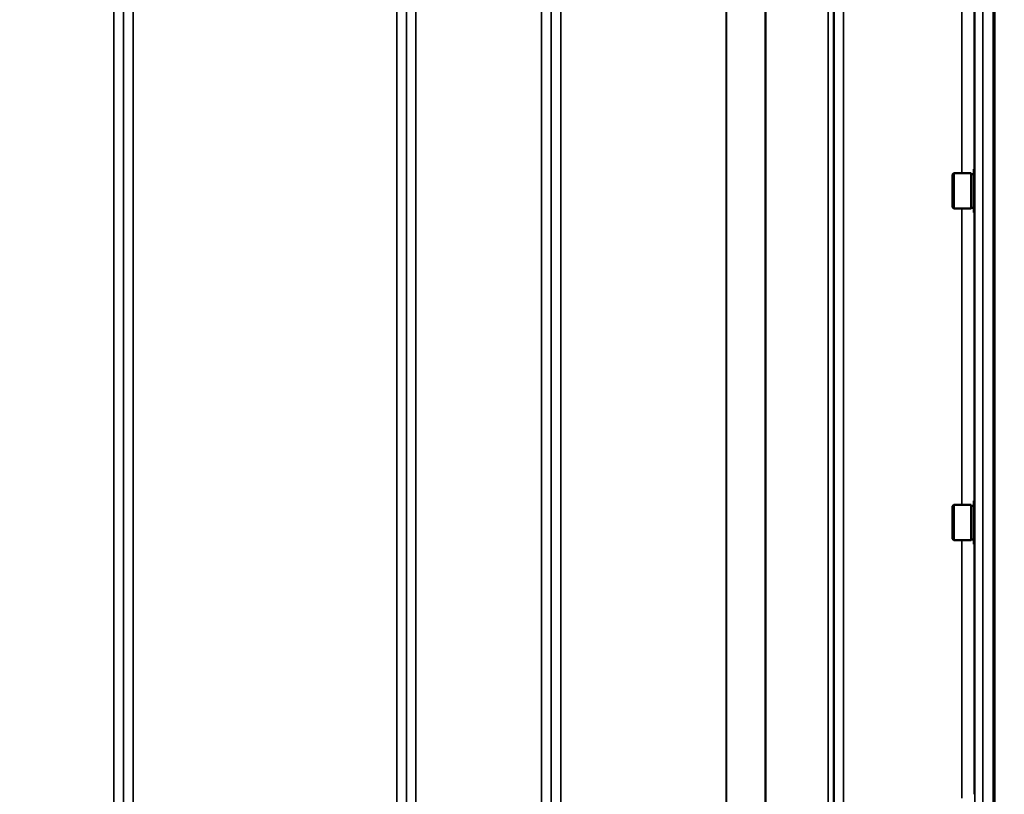
# Model space of a CAD drawing. Units: millimetres. Extents: x 140 to 11620, y -12 to 8304.
# Drawn here: x 3743 to 4103, y 3294 to 3577 of the extents above; entities that cross this region are included whole.
import ezdxf

# ---------------------------------------------------------------- set-up
doc = ezdxf.new("R2010")
doc.units = ezdxf.units.MM
doc.header["$LTSCALE"] = 28
for name, color, linetype, lineweight in [('Dimension (ISO)', 7, 'Continuous', 25), ('Visible (ISO)', 7, 'Continuous', 50), ('Visible Narrow (ISO)', 7, 'Continuous', 35)]:
    doc.layers.add(name, color=color, linetype=linetype, lineweight=lineweight)
doc.styles.add('Tricel ISO', font='isocpeur.ttf')
doc.dimstyles.new('Tricel ISO (cm) small', dxfattribs={"dimscale": 28, "dimtxt": 2.5, "dimasz": 4, "dimexe": 1.5, "dimexo": 1.5, "dimgap": 1, "dimtad": 1, "dimdec": 0, "dimlfac": 0.1, "dimrnd": 1e-08, "dimzin": 0, "dimtxsty": 'Tricel ISO', "dimcen": 0.09, "dimdle": 10, "dimclrd": 7, "dimclre": 7, "dimclrt": 256, "dimadec": 0, "dimazin": 0, "dimtfac": 1, "dimtdec": 0, "dimtmove": 0, "dimatfit": 3, "dimfxl": 1, "dimtolj": 1, "dimtzin": 0, "dimlwd": -1, "dimlwe": -1, "dimarcsym": 0})

# ---------------------------------------------------------------- blocks, each defined once
blk = doc.blocks.new('*D7')
at = {"layer": 'Defpoints', "color": 0, "transparency": 16777216}
for p in [(5400.78, 3776.99), (801.43, 3717.49), (5400.78, 2375.02)]:
    blk.add_point(p, dxfattribs=at)
at = {"layer": 'Dimension (ISO)', "color": 7, "transparency": 16777216}
for p, q in [((5400.78, 3734.99), (5400.78, 2333.02)), ((801.43, 3675.49), (801.43, 2333.02)), ((913.43, 2375.02), (5288.78, 2375.02))]:
    blk.add_line(p, q, dxfattribs=at)
for points in [[(913.43, 2393.69), (913.43, 2356.36), (801.43, 2375.02)], [(5288.78, 2393.69), (5288.78, 2356.36), (5400.78, 2375.02)]]:
    blk.add_solid(points, dxfattribs=at)
at = {"layer": 'Dimension (ISO)', "transparency": 16777216, "insert": (3031.11, 2438.02), "char_height": 70, "attachment_point": 4, "style": 'Tricel ISO'}
blk.add_mtext('\\A1;460', dxfattribs=at)

msp = doc.modelspace()

# ---------------------------------------------------------------- linework, layer by layer
at = {"layer": 'Visible (ISO)'}
for p, q in [((4098.9, 4199.06), (4098.9, 3036.35)), ((4099.22, 4199.06), (4099.22, 3036.35)), ((4083.89, 3519.94), (4084.39, 3520.44)), ((4083.89, 3508.09), (4083.89, 3519.94)), ((4084.39, 3520.44), (4084.39, 3507.59)), ((4090.69, 3520.44), (4084.39, 3520.44)), ((4090.69, 3520.44), (4090.69, 3507.59)), ((4091.69, 3520.16), (4090.69, 3520.16)), ((4091.69, 3521.89), (4091.69, 3506.14)), ((4091.69, 3521.89), (4091.88, 3521.89)), ((4083.89, 3508.09), (4084.39, 3507.59)), ((4091.69, 3507.86), (4090.69, 3507.86)), ((4090.69, 3507.59), (4084.39, 3507.59)), ((4091.69, 3506.14), (4091.94, 3506.14)), ((4091.69, 3400.74), (4091.69, 3384.99)), ((4091.69, 3400.74), (4091.87, 3400.74)), ((4083.89, 3398.79), (4084.39, 3399.29)), ((4083.89, 3386.94), (4083.89, 3398.79)), ((4084.39, 3399.29), (4084.39, 3386.44)), ((4090.69, 3399.29), (4084.39, 3399.29)), ((4090.69, 3399.29), (4090.69, 3386.44)), ((4091.69, 3399.02), (4090.69, 3399.02)), ((4083.89, 3386.94), (4084.39, 3386.44)), ((4090.69, 3386.44), (4084.39, 3386.44)), ((4091.69, 3386.72), (4090.69, 3386.72)), ((4091.69, 3384.99), (4091.95, 3384.99))]:
    msp.add_line(p, q, dxfattribs=at)
at = {"layer": 'Visible Narrow (ISO)'}
for p, q in [((3887.87, 4238.23), (3887.87, 3063.25)), ((3777.5, 3063.25), (3777.5, 4237.81)), ((3781, 4235.96), (3781, 3066.73)), ((3781.03, 3069.79), (3781.03, 4234.4)), ((3884.34, 4234.42), (3884.34, 3069.79)), ((3884.37, 3066.72), (3884.37, 4236.39)), ((3933.75, 3063.25), (3933.75, 4237.8)), ((3937.25, 4235.96), (3937.25, 3066.73)), ((4040.62, 3066.73), (4040.62, 4235.52)), ((4044.12, 4237.38), (4044.12, 3063.26)), ((3937.28, 3069.8), (3937.28, 4233.99)), ((4038.51, 3072.27), (4038.51, 4232.76)), ((4040.39, 4233.41), (4040.39, 3070.93)), ((4040.59, 4233.96), (4040.59, 3069.8)), ((4015.5, 3072.88), (4015.5, 4214.46)), ((4015.64, 4214.71), (4015.64, 3072.86)), ((3784.53, 4200.07), (3784.53, 3074.7)), ((3880.84, 3074.7), (3880.84, 4200.07)), ((3940.78, 4199.43), (3940.78, 3074.74)), ((4001.2, 3074.74), (4001.2, 4199.43)), ((4001.34, 4199.44), (4001.34, 3074.74)), ((4095.03, 4133.74), (4095.03, 3045.6)), ((4092.04, 3048.55), (4092.04, 4132.6)), ((4087.34, 3520.44), (4087.34, 3639.04)), ((4091.84, 3637.59), (4091.84, 3521.89)), ((4087.34, 3399.29), (4087.34, 3507.59)), ((4091.84, 3506.14), (4091.84, 3400.74)), ((4087.34, 3292.14), (4087.34, 3386.44)), ((4091.84, 3384.99), (4091.84, 3293.59))]:
    msp.add_line(p, q, dxfattribs=at)

# ---------------------------------------------------------------- dimensions: what is measured, and where the dimension line sits
at = {"layer": 'Dimension (ISO)', "color": 7}
dim = msp.add_linear_dim(base=(5400.78, 2375.02), p1=(801.43, 3717.49), p2=(5400.78, 3776.99), angle=180, dimstyle='Tricel ISO (cm) small', override={"dimgap": 1, "dimdec": 0, "dimlfac": 0.1, "dimtol": 0, "dimlim": 0, "dimtp": 0, "dimtm": 0, "dimtdec": 0, "dimtofl": 0, "dimatfit": 1}, dxfattribs=at)
dim.commit()
dim.dimension.update_dxf_attribs({"geometry": '*D7', "text_midpoint": (3101.11, 2375.02), "dimtype": 160})

doc.saveas('drawing.dxf')
